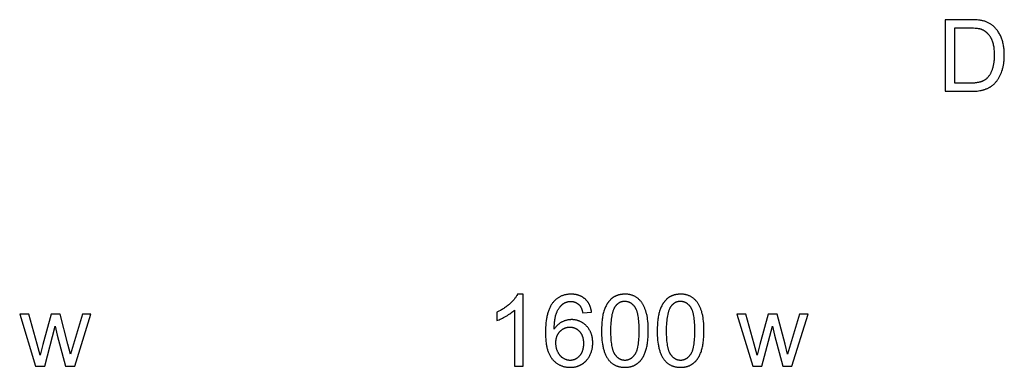
# Model space of a CAD drawing. Units: millimetres. Extents: x 125 to 88905, y 915 to 38459.
# Drawn here: x 61476 to 66968, y 12615 to 14555 of the extents above; entities that cross this region are included whole.
import ezdxf

# ---------------------------------------------------------------- set-up
doc = ezdxf.new("R2010")
doc.units = ezdxf.units.MM
doc.header["$MEASUREMENT"] = 0
doc.layers.add('- TITLES', color=7, linetype='Continuous', true_color=0x7fffbf)

msp = doc.modelspace()

# ---------------------------------------------------------------- linework, layer by layer
at = {"layer": '- TITLES'}
for points in [[(66775.3, 14555.2), (66637.6, 14555.2)], [(66637.6, 14555.2), (66637.6, 14155.4)], [(66781.9, 14155.4), (66790.8, 14155.5), (66799.5, 14155.9), (66807.9, 14156.4), (66816.1, 14157.1), (66824, 14158.1), (66831.6, 14159.3), (66839, 14160.6), (66842.6, 14161.4), (66846.1, 14162.2), (66849.6, 14163.1), (66853, 14164), (66856.3, 14165), (66859.6, 14166.1), (66862.8, 14167.1), (66865.9, 14168.3), (66869, 14169.4), (66872, 14170.7), (66875, 14171.9), (66877.8, 14173.3), (66880.7, 14174.6), (66883.4, 14176.1), (66886.1, 14177.6), (66888.7, 14179.1), (66891.3, 14180.7), (66893.8, 14182.3), (66896.3, 14184), (66898.7, 14185.7), (66901.1, 14187.6), (66903.5, 14189.5), (66905.9, 14191.5), (66908.2, 14193.6), (66910.5, 14195.7), (66912.8, 14198), (66915.1, 14200.3), (66917.3, 14202.6), (66919.5, 14205.1), (66921.7, 14207.6), (66923.9, 14210.3), (66926, 14212.9), (66928.1, 14215.7), (66930.2, 14218.5), (66932.3, 14221.5), (66934.3, 14224.5), (66936.2, 14227.6), (66938.2, 14230.8), (66940, 14234.1), (66941.8, 14237.5), (66943.6, 14241), (66945.3, 14244.6), (66947, 14248.3), (66948.7, 14252.1), (66950.3, 14256), (66951.8, 14259.9), (66954.7, 14268.2), (66957.5, 14276.8), (66958.8, 14281.2), (66960, 14285.7), (66961.1, 14290.3), (66962.1, 14295), (66963.1, 14299.8), (66964, 14304.6), (66964.8, 14309.5), (66965.5, 14314.5), (66966.1, 14319.6), (66966.6, 14324.8), (66967.5, 14335.4), (66968, 14346.3), (66968.1, 14357.5), (66968.1, 14364.1), (66967.9, 14370.6), (66967.6, 14377.1), (66967.1, 14383.5), (66966.6, 14389.7), (66965.9, 14395.9), (66965.1, 14402), (66964.2, 14407.9), (66963.2, 14413.8), (66962, 14419.6), (66960.7, 14425.3), (66959.3, 14431), (66957.8, 14436.5), (66956.1, 14441.9), (66954.3, 14447.3), (66952.4, 14452.5), (66950.4, 14457.6), (66948.3, 14462.7), (66946, 14467.6), (66943.6, 14472.4), (66941.1, 14477), (66938.4, 14481.6), (66935.7, 14486), (66932.8, 14490.4), (66929.8, 14494.6), (66926.6, 14498.7), (66923.3, 14502.6), (66919.9, 14506.5), (66916.4, 14510.3), (66912.8, 14513.9), (66909, 14517.4), (66905.1, 14520.8), (66902.1, 14523.3), (66898.9, 14525.8), (66895.7, 14528.1), (66892.4, 14530.4), (66889, 14532.5), (66885.5, 14534.5), (66882, 14536.5), (66878.3, 14538.3), (66874.6, 14540.1), (66870.9, 14541.7), (66867, 14543.2), (66863.1, 14544.7), (66859, 14546), (66854.9, 14547.3), (66850.8, 14548.4), (66846.5, 14549.4), (66843.4, 14550.1), (66840, 14550.8), (66836.5, 14551.4), (66832.9, 14551.9), (66825, 14552.9), (66816.4, 14553.7), (66807.2, 14554.3), (66797.3, 14554.8), (66775.3, 14555.2)], [(66774.5, 14508), (66690.5, 14508)], [(66690.5, 14508), (66690.5, 14202.6)], [(66775.9, 14202.6), (66785.5, 14202.7), (66794.6, 14203.1), (66803.1, 14203.6), (66807.2, 14204), (66811.2, 14204.4), (66815, 14204.9), (66818.7, 14205.5), (66822.2, 14206.1), (66825.6, 14206.7), (66828.9, 14207.5), (66832, 14208.2), (66835, 14209.1), (66837.9, 14210), (66840.7, 14210.9), (66843.4, 14211.9), (66846, 14212.9), (66848.6, 14214), (66851.1, 14215.1), (66853.5, 14216.3), (66855.9, 14217.6), (66858.1, 14218.8), (66860.3, 14220.1), (66862.5, 14221.5), (66864.5, 14222.9), (66866.5, 14224.4), (66868.4, 14225.9), (66870.3, 14227.4), (66872.1, 14229), (66872.9, 14229.9), (66873.8, 14230.7), (66874.9, 14231.9), (66876.1, 14233.1), (66878.3, 14235.6), (66880.5, 14238.2), (66882.7, 14240.9), (66884.7, 14243.7), (66886.7, 14246.6), (66888.6, 14249.6), (66890.5, 14252.7), (66892.3, 14255.9), (66894, 14259.3), (66895.7, 14262.7), (66897.3, 14266.2), (66898.9, 14269.8), (66900.3, 14273.5), (66901.7, 14277.3), (66903.1, 14281.3), (66904.4, 14285.3), (66905.5, 14289.4), (66906.7, 14293.6), (66907.7, 14298), (66908.6, 14302.4), (66909.5, 14307), (66910.3, 14311.6), (66911, 14316.4), (66911.6, 14321.3), (66912.1, 14326.2), (66912.6, 14331.3), (66912.9, 14336.5), (66913.4, 14347.2), (66913.6, 14358.3), (66913.5, 14366), (66913.3, 14373.5), (66912.9, 14380.8), (66912.3, 14387.8), (66911.6, 14394.7), (66910.7, 14401.2), (66909.6, 14407.6), (66908.4, 14413.7), (66907.1, 14419.7), (66906.3, 14422.5), (66905.5, 14425.3), (66904.7, 14428.1), (66903.9, 14430.8), (66902.9, 14433.4), (66902, 14436), (66901, 14438.6), (66900, 14441), (66898.9, 14443.4), (66897.8, 14445.8), (66896.7, 14448.1), (66895.5, 14450.4), (66894.3, 14452.5), (66893, 14454.7), (66890.4, 14458.8), (66887.7, 14462.7), (66885, 14466.5), (66883.6, 14468.3), (66882.2, 14470.1), (66880.7, 14471.9), (66879.3, 14473.6), (66877.8, 14475.2), (66876.3, 14476.8), (66874.8, 14478.4), (66873.3, 14479.9), (66871.8, 14481.4), (66870.2, 14482.8), (66868.6, 14484.2), (66867, 14485.5), (66865.4, 14486.8), (66863.8, 14488.1), (66862.2, 14489.3), (66860.5, 14490.5), (66858.8, 14491.6), (66857.1, 14492.7), (66855.4, 14493.7), (66853.7, 14494.7), (66851.9, 14495.7), (66850.2, 14496.6), (66848.4, 14497.5), (66846.6, 14498.3), (66844.8, 14499.1), (66843, 14499.8), (66841.6, 14500.3), (66840.2, 14500.8), (66838.7, 14501.3), (66837.2, 14501.7), (66835.7, 14502.2), (66834.1, 14502.6), (66830.7, 14503.4), (66827.1, 14504.1), (66823.4, 14504.8), (66819.4, 14505.4), (66815.2, 14505.9), (66810.8, 14506.4), (66806.3, 14506.8), (66796.5, 14507.5), (66785.9, 14507.9), (66774.5, 14508)], [(66690.5, 14202.6), (66775.9, 14202.6)], [(66637.6, 14155.4), (66781.9, 14155.4)], [(64253.6, 13023.1), (64251.9, 13019.8), (64250.1, 13016.6), (64248.1, 13013.3), (64246.1, 13010), (64243.8, 13006.7), (64241.4, 13003.4), (64238.9, 13000.1), (64236.3, 12996.8), (64233.5, 12993.4), (64230.5, 12990.1), (64227.5, 12986.7), (64224.2, 12983.3), (64220.9, 12979.9), (64217.4, 12976.5), (64210, 12969.6), (64206.1, 12966.2), (64202.1, 12962.9), (64198, 12959.6), (64193.9, 12956.4), (64189.7, 12953.2), (64185.4, 12950.1), (64181, 12947.1), (64176.6, 12944.1), (64172, 12941.2), (64167.4, 12938.4), (64162.7, 12935.6), (64157.9, 12932.9), (64148.1, 12927.7), (64138, 12922.7)], [(64285.2, 13023.1), (64253.6, 13023.1)], [(64285.2, 12621.7), (64285.2, 13023.1)], [(64665.6, 12923.6), (64665.2, 12926.4), (64664.7, 12929.3), (64664.2, 12932.1), (64663.7, 12934.9), (64663.1, 12937.6), (64662.5, 12940.3), (64661.8, 12943), (64661.1, 12945.6), (64660.3, 12948.2), (64659.5, 12950.7), (64658.6, 12953.2), (64657.7, 12955.7), (64656.7, 12958.1), (64655.7, 12960.5), (64654.7, 12962.8), (64653.6, 12965.1), (64652.4, 12967.4), (64651.2, 12969.6), (64650, 12971.8), (64648.7, 12974), (64647.3, 12976.1), (64645.9, 12978.1), (64644.5, 12980.2), (64643, 12982.1), (64641.5, 12984.1), (64639.9, 12986), (64638.3, 12987.9), (64636.6, 12989.7), (64634.9, 12991.5), (64633.1, 12993.2), (64631.3, 12995), (64629.5, 12996.6), (64627.6, 12998.3), (64625.6, 12999.8), (64623.7, 13001.4), (64621.7, 13002.8), (64619.6, 13004.2), (64617.6, 13005.6), (64615.5, 13006.9), (64613.3, 13008.2), (64611.2, 13009.4), (64609, 13010.6), (64606.7, 13011.7), (64604.5, 13012.7), (64602.2, 13013.7), (64599.8, 13014.7), (64597.5, 13015.6), (64595.1, 13016.5), (64592.6, 13017.3), (64590.2, 13018), (64587.7, 13018.7), (64585.1, 13019.4), (64582.6, 13019.9), (64580, 13020.5), (64577.3, 13021), (64574.7, 13021.4), (64572, 13021.8), (64569.2, 13022.1), (64566.5, 13022.4), (64563.7, 13022.7), (64560.9, 13022.8), (64558, 13023), (64555.1, 13023), (64552.2, 13023.1), (64548.2, 13023), (64544.4, 13022.9), (64540.5, 13022.7), (64536.7, 13022.4), (64533, 13022), (64529.3, 13021.5), (64525.7, 13020.9), (64522.1, 13020.2), (64518.6, 13019.5), (64515.2, 13018.6), (64511.7, 13017.7), (64508.4, 13016.6), (64505, 13015.5), (64501.8, 13014.3), (64498.5, 13013), (64495.4, 13011.6), (64492.3, 13010.1), (64489.2, 13008.6), (64486.2, 13006.9), (64483.2, 13005.2), (64480.3, 13003.3), (64477.4, 13001.4), (64474.6, 12999.4), (64471.8, 12997.3), (64469.1, 12995.1), (64466.5, 12992.8), (64463.8, 12990.5), (64461.3, 12988), (64458.8, 12985.5), (64456.3, 12982.8), (64453.9, 12980.1), (64451.5, 12977.3), (64448.9, 12973.9), (64446.4, 12970.4), (64443.9, 12966.8), (64441.5, 12963.1), (64439.2, 12959.3), (64437, 12955.3), (64434.9, 12951.2), (64432.8, 12947), (64430.8, 12942.7), (64429, 12938.2), (64427.2, 12933.6), (64425.5, 12928.9), (64423.8, 12924.1), (64422.3, 12919.1), (64420.8, 12914), (64419.4, 12908.8), (64418.1, 12903.5), (64416.9, 12898), (64415.8, 12892.5), (64414.8, 12886.8), (64412.9, 12875), (64411.4, 12862.7), (64410.2, 12850), (64409.4, 12836.7), (64408.9, 12823), (64408.7, 12808.8), (64408.9, 12796), (64409.3, 12783.8), (64410.1, 12772), (64411.2, 12760.6), (64412.5, 12749.7), (64413.3, 12744.4), (64414.2, 12739.3), (64415.1, 12734.2), (64416.1, 12729.3), (64417.2, 12724.5), (64418.4, 12719.8), (64419.7, 12715.2), (64421, 12710.7), (64422.4, 12706.3), (64423.9, 12702.1), (64425.4, 12698), (64427, 12693.9), (64428.7, 12690), (64430.5, 12686.2), (64432.4, 12682.6), (64434.3, 12679), (64436.3, 12675.5), (64438.4, 12672.2), (64440.5, 12669), (64442.8, 12665.9), (64445.1, 12662.9), (64446.3, 12661.4), (64447.5, 12660), (64449.9, 12657.2), (64452.4, 12654.6), (64454.9, 12652), (64457.5, 12649.4), (64460.1, 12647), (64462.8, 12644.7), (64465.5, 12642.4), (64468.2, 12640.3), (64471, 12638.2), (64473.9, 12636.2), (64476.7, 12634.3), (64479.7, 12632.5), (64482.6, 12630.8), (64485.7, 12629.2), (64488.7, 12627.6), (64491.8, 12626.2), (64495, 12624.8), (64498.2, 12623.5), (64501.4, 12622.3), (64504.7, 12621.2), (64508, 12620.2), (64511.4, 12619.3), (64514.8, 12618.5), (64518.3, 12617.7), (64521.8, 12617.1), (64525.3, 12616.5), (64528.9, 12616), (64532.5, 12615.6), (64536.2, 12615.3), (64539.9, 12615.1), (64543.7, 12614.9), (64547.5, 12614.9), (64552, 12615), (64556.4, 12615.2), (64560.8, 12615.5), (64565, 12616), (64569.3, 12616.6), (64573.4, 12617.3), (64577.6, 12618.2), (64581.6, 12619.2), (64583.6, 12619.7), (64585.6, 12620.3), (64587.6, 12620.9), (64589.5, 12621.6), (64591.5, 12622.3), (64593.4, 12623), (64595.3, 12623.8), (64597.2, 12624.6), (64599.1, 12625.4), (64601, 12626.2), (64602.8, 12627.1), (64604.7, 12628), (64606.5, 12629), (64608.3, 12630), (64610.1, 12631), (64611.9, 12632.1), (64613.6, 12633.2), (64615.4, 12634.3), (64617.1, 12635.4), (64618.8, 12636.6), (64620.4, 12637.8), (64622.1, 12639), (64623.7, 12640.3), (64625.3, 12641.6), (64626.9, 12642.9), (64628.4, 12644.3), (64629.9, 12645.7), (64631.4, 12647.1), (64632.9, 12648.5), (64634.4, 12650), (64635.8, 12651.5), (64637.2, 12653), (64638.6, 12654.6), (64639.9, 12656.2), (64641.3, 12657.8), (64642.6, 12659.5), (64645.1, 12662.8), (64647.6, 12666.4), (64649.9, 12670), (64652.2, 12673.7), (64654.4, 12677.6), (64656.5, 12681.6), (64658.4, 12685.6), (64660.3, 12689.7), (64662, 12693.9), (64663.5, 12698), (64665, 12702.3), (64666.3, 12706.5), (64667.5, 12710.9), (64668.6, 12715.2), (64669.6, 12719.6), (64670.4, 12724), (64671.1, 12728.5), (64671.7, 12733), (64672.1, 12737.6), (64672.4, 12742.2), (64672.6, 12746.8), (64672.7, 12751.5), (64672.6, 12755.1), (64672.5, 12758.6), (64672.4, 12762), (64672.1, 12765.5), (64671.8, 12768.9), (64671.5, 12772.2), (64671, 12775.5), (64670.5, 12778.8), (64669.9, 12782), (64669.3, 12785.2), (64668.6, 12788.4), (64667.8, 12791.5), (64667, 12794.5), (64666.1, 12797.6), (64665.1, 12800.5), (64664.1, 12803.5), (64662.9, 12806.4), (64661.8, 12809.2), (64660.5, 12812), (64659.2, 12814.8), (64657.8, 12817.6), (64656.4, 12820.2), (64654.9, 12822.9), (64653.3, 12825.5), (64651.6, 12828.1), (64649.9, 12830.6), (64648.1, 12833.1), (64646.3, 12835.5), (64644.3, 12837.9), (64642.4, 12840.3), (64640.3, 12842.6), (64638.2, 12844.9), (64636, 12847.1), (64633.8, 12849.3), (64631.6, 12851.3), (64629.3, 12853.4), (64627, 12855.3), (64624.7, 12857.2), (64622.4, 12859), (64620, 12860.7), (64617.6, 12862.4), (64615.2, 12863.9), (64612.7, 12865.5), (64610.3, 12866.9), (64607.8, 12868.3), (64605.2, 12869.6), (64602.6, 12870.8), (64600, 12872), (64597.4, 12873.1), (64594.8, 12874.1), (64592.1, 12875.1), (64589.4, 12875.9), (64586.6, 12876.7), (64583.9, 12877.5), (64581.1, 12878.2), (64578.2, 12878.8), (64575.4, 12879.3), (64572.5, 12879.7), (64569.6, 12880.1), (64566.7, 12880.5), (64563.7, 12880.7), (64560.7, 12880.9), (64557.7, 12881), (64554.6, 12881), (64551.1, 12881), (64547.6, 12880.8), (64544.2, 12880.6), (64540.7, 12880.2), (64537.3, 12879.7), (64533.9, 12879.2), (64530.5, 12878.5), (64527.1, 12877.7), (64523.8, 12876.9), (64520.5, 12875.9), (64517.2, 12874.8), (64513.9, 12873.7), (64510.6, 12872.4), (64507.3, 12871), (64504.1, 12869.5), (64500.9, 12867.9), (64497.7, 12866.2), (64494.6, 12864.4), (64491.6, 12862.5), (64488.6, 12860.5), (64485.6, 12858.4), (64482.8, 12856.2), (64480, 12853.8), (64477.2, 12851.4), (64474.6, 12848.8), (64471.9, 12846.1), (64469.4, 12843.4), (64466.9, 12840.5), (64464.5, 12837.5), (64462.1, 12834.4), (64459.8, 12831.2), (64457.5, 12827.8)], [(64457.5, 12827.8), (64457.9, 12842.4), (64458.6, 12856.1), (64459.1, 12862.6), (64459.8, 12869), (64460.5, 12875.1), (64461.3, 12880.9), (64462.2, 12886.6), (64463.2, 12892.1), (64464.3, 12897.3), (64465.6, 12902.3), (64466.9, 12907.1), (64468.3, 12911.7), (64469.1, 12914), (64469.8, 12916.1), (64470.6, 12918.2), (64471.4, 12920.3), (64473.2, 12924.3), (64474.9, 12928.1), (64476.8, 12931.9), (64478.7, 12935.5), (64480.8, 12939), (64482.8, 12942.4), (64485, 12945.7), (64487.3, 12948.8), (64488.4, 12950.4), (64489.6, 12951.9), (64490.8, 12953.3), (64492, 12954.8), (64493.2, 12956.2), (64494.5, 12957.5), (64495.7, 12958.9), (64497, 12960.2), (64498.3, 12961.5), (64499.6, 12962.7), (64501, 12964), (64502.3, 12965.2), (64503.7, 12966.3), (64505.1, 12967.5), (64506.5, 12968.6), (64509.1, 12970.4), (64510.2, 12971.2), (64511.4, 12972), (64512.5, 12972.7), (64513.7, 12973.4), (64514.8, 12974.1), (64516, 12974.7), (64517.2, 12975.4), (64518.4, 12976), (64519.6, 12976.5), (64520.8, 12977.1), (64522.1, 12977.6), (64523.3, 12978.1), (64524.6, 12978.6), (64525.9, 12979), (64527.1, 12979.4), (64528.4, 12979.8), (64529.7, 12980.2), (64531.1, 12980.6), (64532.4, 12980.9), (64533.7, 12981.2), (64535.1, 12981.4), (64536.4, 12981.7), (64537.8, 12981.9), (64539.2, 12982.1), (64540.6, 12982.3), (64542, 12982.4), (64543.4, 12982.5), (64544.8, 12982.6), (64546.2, 12982.7), (64547.7, 12982.7), (64549.2, 12982.7), (64551, 12982.7), (64552.8, 12982.6), (64554.5, 12982.5), (64556.3, 12982.4), (64558, 12982.2), (64559.8, 12982), (64561.5, 12981.7), (64563.2, 12981.4), (64564.8, 12981.1), (64566.5, 12980.7), (64568.1, 12980.2), (64569.7, 12979.8), (64571.3, 12979.3), (64572.9, 12978.7), (64574.5, 12978.1), (64576, 12977.5), (64577.5, 12976.8), (64579, 12976.1), (64580.5, 12975.3), (64582, 12974.5), (64583.5, 12973.7), (64584.9, 12972.8), (64586.3, 12971.9), (64587.7, 12970.9), (64589.1, 12969.9), (64590.4, 12968.9), (64591.8, 12967.8), (64593.1, 12966.6), (64594.4, 12965.5), (64595.7, 12964.3), (64597, 12963), (64598.2, 12961.7), (64599, 12960.9), (64599.7, 12960), (64600.4, 12959.1), (64601.2, 12958.2), (64601.9, 12957.2), (64602.5, 12956.3), (64603.2, 12955.2), (64603.9, 12954.2), (64604.6, 12953.1), (64605.2, 12952), (64605.8, 12950.9), (64606.5, 12949.7), (64607.7, 12947.2), (64608.9, 12944.7), (64610, 12942), (64611.1, 12939.2), (64612.2, 12936.3), (64613.2, 12933.2), (64614.1, 12930), (64615.1, 12926.7), (64615.9, 12923.3), (64616.8, 12919.7)], [(61526.9, 12911.3), (61476.2, 12911.3)], [(61476.2, 12911.3), (61564.8, 12621.7)], [(61573, 12744.1), (61526.9, 12911.3)], [(61651.3, 12911.3), (61605.2, 12741.7)], [(61701.7, 12911.3), (61651.3, 12911.3)], [(61745.1, 12743.3), (61701.7, 12911.3)], [(61825.8, 12911.3), (61776.2, 12743.9)], [(61783, 12621.7), (61873.5, 12911.3)], [(61873.5, 12911.3), (61825.8, 12911.3)], [(64138, 12875.3), (64143.8, 12877.5), (64149.8, 12880), (64156, 12882.8), (64162.3, 12885.9), (64168.9, 12889.2), (64175.6, 12892.7), (64189.6, 12900.6), (64196.7, 12904.9), (64203.3, 12909.1), (64209.7, 12913.3), (64215.7, 12917.6), (64221.3, 12921.8), (64226.6, 12926), (64231.5, 12930.2), (64233.9, 12932.3), (64236.1, 12934.5)], [(64138, 12922.7), (64138, 12875.3)], [(64236.1, 12934.5), (64236.1, 12621.7)], [(64616.8, 12919.7), (64665.6, 12923.6)], [(65526.9, 12911.3), (65476.2, 12911.3)], [(65476.2, 12911.3), (65564.8, 12621.7)], [(65573, 12744.1), (65526.9, 12911.3)], [(65651.3, 12911.3), (65605.2, 12741.7)], [(65701.7, 12911.3), (65651.3, 12911.3)], [(65745.1, 12743.3), (65701.7, 12911.3)], [(65825.8, 12911.3), (65776.2, 12743.9)], [(65783, 12621.7), (65873.5, 12911.3)], [(65873.5, 12911.3), (65825.8, 12911.3)], [(61616.1, 12621.7), (61674.7, 12844.5)], [(61674.7, 12844.5), (61685.9, 12795.1)], [(65616.1, 12621.7), (65674.7, 12844.5)], [(65674.7, 12844.5), (65685.9, 12795.1)], [(61590.2, 12682), (61573, 12744.1)], [(61605.2, 12741.7), (61590.2, 12682)], [(61685.9, 12795.1), (61732, 12621.7)], [(61759.5, 12688), (61745.1, 12743.3)], [(61776.2, 12743.9), (61759.5, 12688)], [(65590.2, 12682), (65573, 12744.1)], [(65605.2, 12741.7), (65590.2, 12682)], [(65685.9, 12795.1), (65732, 12621.7)], [(65759.5, 12688), (65745.1, 12743.3)], [(65776.2, 12743.9), (65759.5, 12688)], [(61564.8, 12621.7), (61616.1, 12621.7)], [(61732, 12621.7), (61783, 12621.7)], [(64236.1, 12621.7), (64285.2, 12621.7)], [(65564.8, 12621.7), (65616.1, 12621.7)], [(65732, 12621.7), (65783, 12621.7)]]:
    msp.add_lwpolyline(points, dxfattribs=at)
for points in [[(64721.5, 12818.8), (64721.6, 12805), (64722.1, 12791.7), (64722.9, 12778.8), (64724, 12766.5), (64725.3, 12754.6), (64727, 12743.2), (64728, 12737.7), (64729, 12732.3), (64730.2, 12727.1), (64731.4, 12721.9), (64732.6, 12716.9), (64734, 12712), (64735.4, 12707.2), (64736.9, 12702.6), (64738.5, 12698.1), (64740.2, 12693.6), (64741.9, 12689.4), (64743.7, 12685.2), (64745.6, 12681.2), (64747.6, 12677.3), (64749.6, 12673.5), (64751.8, 12669.8), (64754, 12666.2), (64756.2, 12662.8), (64758.6, 12659.5), (64761, 12656.3), (64763.1, 12653.8), (64765.2, 12651.3), (64767.4, 12648.9), (64769.7, 12646.6), (64771.9, 12644.4), (64774.3, 12642.3), (64776.6, 12640.2), (64779.1, 12638.2), (64781.5, 12636.3), (64784.1, 12634.5), (64786.6, 12632.7), (64789.3, 12631.1), (64791.9, 12629.5), (64794.6, 12628), (64797.4, 12626.6), (64800.2, 12625.3), (64803.1, 12624), (64806, 12622.8), (64808.9, 12621.7), (64812, 12620.7), (64815, 12619.8), (64818.1, 12618.9), (64821.3, 12618.2), (64824.5, 12617.5), (64827.7, 12616.9), (64831, 12616.4), (64834.4, 12615.9), (64837.8, 12615.5), (64841.2, 12615.3), (64844.7, 12615.1), (64848.2, 12614.9), (64851.8, 12614.9), (64857.2, 12615), (64859.9, 12615.1), (64862.6, 12615.3), (64865.2, 12615.5), (64867.7, 12615.7), (64870.3, 12616), (64872.8, 12616.4), (64875.3, 12616.8), (64877.8, 12617.2), (64880.2, 12617.7), (64882.6, 12618.2), (64885, 12618.8), (64887.3, 12619.4), (64889.6, 12620.1), (64891.9, 12620.8), (64894.2, 12621.6), (64896.4, 12622.4), (64898.6, 12623.2), (64900.8, 12624.1), (64902.9, 12625.1), (64905, 12626), (64907.1, 12627.1), (64909.2, 12628.2), (64911.2, 12629.3), (64913.2, 12630.5), (64915.1, 12631.7), (64917.1, 12633), (64919, 12634.3), (64920.8, 12635.6), (64922.7, 12637), (64924.5, 12638.5), (64926.3, 12640), (64928, 12641.5), (64929.7, 12643.1), (64931.4, 12644.7), (64933.1, 12646.3), (64934.8, 12648), (64936.4, 12649.7), (64938, 12651.5), (64939.5, 12653.3), (64941.1, 12655.1), (64942.6, 12657), (64944, 12658.9), (64945.5, 12660.9), (64946.9, 12662.9), (64948.3, 12664.9), (64949.7, 12667), (64951, 12669.1), (64952.3, 12671.2), (64954.8, 12675.6), (64957.3, 12680.2), (64959.6, 12684.9), (64961.8, 12689.8), (64963.9, 12694.8), (64965.8, 12700), (64967.7, 12705.3), (64969.4, 12710.8), (64971.1, 12716.5), (64972.6, 12722.4), (64974, 12728.6), (64975.3, 12734.9), (64976.5, 12741.5), (64977.6, 12748.3), (64978.5, 12755.3), (64979.4, 12762.5), (64980.1, 12769.9), (64981.2, 12785.4), (64981.9, 12801.7), (64982.2, 12818.8), (64982, 12833.3), (64981.6, 12847), (64980.9, 12860), (64979.9, 12872.2), (64978.6, 12883.6), (64977.9, 12889), (64977.1, 12894.3), (64976.2, 12899.3), (64975.3, 12904.2), (64974.2, 12908.9), (64973.2, 12913.3), (64970.8, 12921.9), (64969.5, 12926.1), (64968.2, 12930.2), (64966.9, 12934.2), (64965.4, 12938.1), (64964, 12941.9), (64962.4, 12945.7), (64960.9, 12949.4), (64959.2, 12953), (64957.6, 12956.5), (64955.8, 12959.9), (64954, 12963.2), (64952.2, 12966.5), (64950.3, 12969.7), (64948.3, 12972.8), (64946.3, 12975.8), (64944.3, 12978.7), (64942.1, 12981.5), (64939.9, 12984.3), (64937.6, 12986.9), (64935.3, 12989.5), (64932.9, 12991.9), (64930.4, 12994.3), (64927.9, 12996.6), (64925.3, 12998.8), (64922.6, 13000.9), (64919.9, 13002.9), (64917.1, 13004.9), (64914.2, 13006.7), (64911.3, 13008.5), (64908.3, 13010.1), (64905.2, 13011.7), (64902.1, 13013.2), (64898.9, 13014.5), (64895.6, 13015.8), (64892.3, 13017), (64888.9, 13018), (64885.5, 13019), (64882, 13019.8), (64878.5, 13020.6), (64874.8, 13021.3), (64871.2, 13021.8), (64867.4, 13022.3), (64863.6, 13022.6), (64859.7, 13022.9), (64855.8, 13023), (64851.8, 13023.1), (64846.4, 13023), (64843.8, 13022.9), (64841.1, 13022.7), (64838.5, 13022.5), (64836, 13022.2), (64833.4, 13022), (64830.9, 13021.6), (64828.5, 13021.2), (64826, 13020.8), (64823.6, 13020.3), (64821.2, 13019.8), (64818.8, 13019.2), (64816.5, 13018.6), (64814.2, 13017.9), (64811.9, 13017.2), (64809.7, 13016.5), (64807.4, 13015.7), (64805.2, 13014.8), (64803.1, 13013.9), (64801, 13013), (64798.9, 13012), (64796.8, 13011), (64794.7, 13009.9), (64792.7, 13008.8), (64790.7, 13007.6), (64788.8, 13006.4), (64786.8, 13005.1), (64784.9, 13003.8), (64783.1, 13002.5), (64781.2, 13001.1), (64779.4, 12999.6), (64777.6, 12998.1), (64775.9, 12996.6), (64774.2, 12995.1), (64772.5, 12993.5), (64770.8, 12991.8), (64769.1, 12990.1), (64767.5, 12988.4), (64765.9, 12986.7), (64764.4, 12984.9), (64762.8, 12983), (64761.3, 12981.2), (64759.8, 12979.3), (64758.4, 12977.3), (64757, 12975.3), (64755.6, 12973.3), (64754.2, 12971.2), (64752.9, 12969.1), (64751.5, 12967), (64749, 12962.6), (64746.6, 12958), (64744.2, 12953.3), (64742, 12948.5), (64739.9, 12943.5), (64737.9, 12938.3), (64736.1, 12933), (64734.3, 12927.4), (64732.7, 12921.7), (64731.1, 12915.8), (64729.7, 12909.6), (64728.4, 12903.2), (64727.2, 12896.7), (64726.1, 12889.8), (64725.1, 12882.8), (64724.3, 12875.6), (64723.5, 12868.1), (64722.4, 12852.6), (64721.7, 12836.1)], [(65032, 12818.8), (65032.2, 12805), (65032.7, 12791.7), (65033.4, 12778.8), (65034.5, 12766.5), (65035.9, 12754.6), (65037.6, 12743.2), (65038.6, 12737.7), (65039.6, 12732.3), (65040.7, 12727.1), (65041.9, 12721.9), (65043.2, 12716.9), (65044.6, 12712), (65046, 12707.2), (65047.5, 12702.6), (65049.1, 12698.1), (65050.7, 12693.6), (65052.5, 12689.4), (65054.3, 12685.2), (65056.2, 12681.2), (65058.1, 12677.3), (65060.2, 12673.5), (65062.3, 12669.8), (65064.5, 12666.2), (65066.8, 12662.8), (65069.2, 12659.5), (65071.6, 12656.3), (65073.7, 12653.8), (65075.8, 12651.3), (65078, 12648.9), (65080.2, 12646.6), (65082.5, 12644.4), (65084.8, 12642.3), (65087.2, 12640.2), (65089.6, 12638.2), (65092.1, 12636.3), (65094.6, 12634.5), (65097.2, 12632.7), (65099.8, 12631.1), (65102.5, 12629.5), (65105.2, 12628), (65108, 12626.6), (65110.8, 12625.3), (65113.6, 12624), (65116.6, 12622.8), (65119.5, 12621.7), (65122.5, 12620.7), (65125.6, 12619.8), (65128.7, 12618.9), (65131.8, 12618.2), (65135, 12617.5), (65138.3, 12616.9), (65141.6, 12616.4), (65144.9, 12615.9), (65148.3, 12615.5), (65151.8, 12615.3), (65155.3, 12615.1), (65158.8, 12614.9), (65162.4, 12614.9), (65167.8, 12615), (65170.5, 12615.1), (65173.1, 12615.3), (65175.7, 12615.5), (65178.3, 12615.7), (65180.9, 12616), (65183.4, 12616.4), (65185.9, 12616.8), (65188.3, 12617.2), (65190.8, 12617.7), (65193.2, 12618.2), (65195.6, 12618.8), (65197.9, 12619.4), (65200.2, 12620.1), (65202.5, 12620.8), (65204.8, 12621.6), (65207, 12622.4), (65209.2, 12623.2), (65211.3, 12624.1), (65213.5, 12625.1), (65215.6, 12626), (65217.7, 12627.1), (65219.7, 12628.2), (65221.7, 12629.3), (65223.7, 12630.5), (65225.7, 12631.7), (65227.6, 12633), (65229.5, 12634.3), (65231.4, 12635.6), (65233.2, 12637), (65235, 12638.5), (65236.8, 12640), (65238.6, 12641.5), (65240.3, 12643.1), (65242, 12644.7), (65243.7, 12646.3), (65245.3, 12648), (65246.9, 12649.7), (65248.5, 12651.5), (65250.1, 12653.3), (65251.6, 12655.1), (65253.1, 12657), (65254.6, 12658.9), (65256.1, 12660.9), (65257.5, 12662.9), (65258.9, 12664.9), (65260.2, 12667), (65261.6, 12669.1), (65262.9, 12671.2), (65265.4, 12675.6), (65267.8, 12680.2), (65270.1, 12684.9), (65272.3, 12689.8), (65274.4, 12694.8), (65276.4, 12700), (65278.3, 12705.3), (65280, 12710.8), (65281.7, 12716.5), (65283.2, 12722.4), (65284.6, 12728.6), (65285.9, 12734.9), (65287.1, 12741.5), (65288.1, 12748.3), (65289.1, 12755.3), (65289.9, 12762.5), (65290.7, 12769.9), (65291.8, 12785.4), (65292.5, 12801.7), (65292.7, 12818.8), (65292.6, 12833.3), (65292.2, 12847), (65291.5, 12860), (65290.5, 12872.2), (65289.2, 12883.6), (65288.5, 12889), (65287.7, 12894.3), (65286.8, 12899.3), (65285.8, 12904.2), (65284.8, 12908.9), (65283.7, 12913.3), (65281.4, 12921.9), (65280.1, 12926.1), (65278.8, 12930.2), (65277.4, 12934.2), (65276, 12938.1), (65274.5, 12941.9), (65273, 12945.7), (65271.4, 12949.4), (65269.8, 12953), (65268.1, 12956.5), (65266.4, 12959.9), (65264.6, 12963.2), (65262.8, 12966.5), (65260.9, 12969.7), (65258.9, 12972.8), (65256.9, 12975.8), (65254.8, 12978.7), (65252.7, 12981.5), (65250.5, 12984.3), (65248.2, 12986.9), (65245.9, 12989.5), (65243.4, 12991.9), (65241, 12994.3), (65238.4, 12996.6), (65235.8, 12998.8), (65233.2, 13000.9), (65230.4, 13002.9), (65227.6, 13004.9), (65224.8, 13006.7), (65221.8, 13008.5), (65218.8, 13010.1), (65215.8, 13011.7), (65212.6, 13013.2), (65209.4, 13014.5), (65206.2, 13015.8), (65202.9, 13017), (65199.5, 13018), (65196.1, 13019), (65192.6, 13019.8), (65189, 13020.6), (65185.4, 13021.3), (65181.7, 13021.8), (65178, 13022.3), (65174.2, 13022.6), (65170.3, 13022.9), (65166.4, 13023), (65162.4, 13023.1), (65157, 13023), (65154.3, 13022.9), (65151.7, 13022.7), (65149.1, 13022.5), (65146.5, 13022.2), (65144, 13022), (65141.5, 13021.6), (65139, 13021.2), (65136.6, 13020.8), (65134.1, 13020.3), (65131.8, 13019.8), (65129.4, 13019.2), (65127.1, 13018.6), (65124.7, 13017.9), (65122.5, 13017.2), (65120.2, 13016.5), (65118, 13015.7), (65115.8, 13014.8), (65113.7, 13013.9), (65111.5, 13013), (65109.4, 13012), (65107.3, 13011), (65105.3, 13009.9), (65103.3, 13008.8), (65101.3, 13007.6), (65099.3, 13006.4), (65097.4, 13005.1), (65095.5, 13003.8), (65093.6, 13002.5), (65091.8, 13001.1), (65090, 12999.6), (65088.2, 12998.1), (65086.4, 12996.6), (65084.7, 12995.1), (65083, 12993.5), (65081.3, 12991.8), (65079.7, 12990.1), (65078.1, 12988.4), (65076.5, 12986.7), (65074.9, 12984.9), (65073.4, 12983), (65071.9, 12981.2), (65070.4, 12979.3), (65069, 12977.3), (65067.5, 12975.3), (65066.1, 12973.3), (65064.8, 12971.2), (65063.4, 12969.1), (65062.1, 12967), (65059.6, 12962.6), (65057.1, 12958), (65054.8, 12953.3), (65052.6, 12948.5), (65050.5, 12943.5), (65048.5, 12938.3), (65046.6, 12933), (65044.9, 12927.4), (65043.2, 12921.7), (65041.7, 12915.8), (65040.3, 12909.6), (65038.9, 12903.2), (65037.7, 12896.7), (65036.7, 12889.8), (65035.7, 12882.8), (65034.8, 12875.6), (65034.1, 12868.1), (65033, 12852.6), (65032.3, 12836.1)], [(64771.9, 12818.8), (64772.3, 12795.3), (64772.7, 12784.3), (64773.4, 12773.7), (64774.2, 12763.8), (64775.2, 12754.3), (64776.3, 12745.3), (64777.7, 12736.9), (64779.2, 12728.9), (64780, 12725.2), (64780.9, 12721.5), (64781.8, 12718), (64782.8, 12714.6), (64783.8, 12711.4), (64784.9, 12708.2), (64786, 12705.2), (64787.1, 12702.4), (64788.3, 12699.6), (64789.6, 12697), (64790.2, 12695.7), (64790.8, 12694.5), (64791.5, 12693.3), (64792.2, 12692.2), (64792.9, 12691), (64793.5, 12689.9), (64794.3, 12688.9), (64795, 12687.8), (64796.4, 12685.8), (64797.9, 12683.9), (64799.4, 12682), (64800.9, 12680.2), (64802.4, 12678.4), (64804, 12676.8), (64805.6, 12675.1), (64807.2, 12673.6), (64808.8, 12672.1), (64810.4, 12670.6), (64812.1, 12669.3), (64813.8, 12668), (64815.5, 12666.7), (64817.2, 12665.6), (64818.9, 12664.4), (64820.7, 12663.4), (64822.5, 12662.4), (64824.3, 12661.5), (64826.1, 12660.6), (64828, 12659.8), (64829.8, 12659.1), (64831.7, 12658.4), (64833.6, 12657.8), (64835.6, 12657.3), (64837.5, 12656.8), (64839.5, 12656.4), (64841.5, 12656), (64843.5, 12655.8), (64845.6, 12655.5), (64847.6, 12655.4), (64849.7, 12655.3), (64851.8, 12655.2), (64853.9, 12655.3), (64856, 12655.4), (64858.1, 12655.5), (64860.1, 12655.8), (64862.1, 12656), (64864.1, 12656.4), (64866.1, 12656.8), (64868, 12657.3), (64870, 12657.8), (64871.9, 12658.4), (64873.8, 12659.1), (64875.7, 12659.8), (64877.5, 12660.6), (64879.3, 12661.5), (64881.1, 12662.4), (64882.9, 12663.4), (64884.7, 12664.5), (64886.4, 12665.6), (64888.2, 12666.8), (64889.9, 12668), (64891.6, 12669.3), (64893.2, 12670.7), (64894.9, 12672.2), (64896.5, 12673.7), (64898.1, 12675.2), (64899.6, 12676.8), (64901.2, 12678.5), (64902.7, 12680.3), (64904.3, 12682.1), (64905.7, 12684), (64907.2, 12686), (64908.7, 12688), (64909.4, 12689), (64910.1, 12690.1), (64910.8, 12691.2), (64911.5, 12692.3), (64912.1, 12693.5), (64912.8, 12694.7), (64913.4, 12695.9), (64914.1, 12697.2), (64915.3, 12699.8), (64916.5, 12702.5), (64917.6, 12705.4), (64918.7, 12708.4), (64919.8, 12711.5), (64920.8, 12714.8), (64921.8, 12718.2), (64922.7, 12721.7), (64923.6, 12725.4), (64924.4, 12729.1), (64925.9, 12737), (64927.3, 12745.5), (64928.5, 12754.4), (64929.5, 12763.9), (64930.3, 12773.9), (64930.9, 12784.3), (64931.3, 12795.3), (64931.7, 12818.8), (64931.3, 12842.5), (64930.9, 12853.5), (64930.3, 12864.1), (64929.5, 12874.1), (64928.5, 12883.6), (64927.3, 12892.5), (64925.9, 12901), (64924.4, 12908.9), (64923.6, 12912.7), (64922.7, 12916.3), (64921.8, 12919.9), (64920.8, 12923.2), (64919.8, 12926.5), (64918.7, 12929.6), (64917.6, 12932.6), (64916.5, 12935.5), (64915.3, 12938.2), (64914.1, 12940.9), (64913.4, 12942.1), (64912.8, 12943.3), (64912.1, 12944.5), (64911.5, 12945.7), (64910.8, 12946.8), (64910.1, 12947.9), (64909.4, 12949), (64908.7, 12950), (64907.2, 12952), (64905.7, 12953.9), (64904.2, 12955.8), (64902.7, 12957.6), (64901.2, 12959.3), (64899.6, 12961), (64898, 12962.6), (64896.4, 12964.2), (64894.8, 12965.7), (64893.2, 12967.1), (64891.5, 12968.5), (64889.8, 12969.8), (64888.1, 12971), (64886.3, 12972.2), (64884.6, 12973.3), (64882.8, 12974.3), (64881, 12975.3), (64879.2, 12976.2), (64877.3, 12977.1), (64875.4, 12977.9), (64873.6, 12978.6), (64871.6, 12979.3), (64869.7, 12979.9), (64867.7, 12980.4), (64865.8, 12980.9), (64863.8, 12981.3), (64861.7, 12981.7), (64859.7, 12981.9), (64857.6, 12982.2), (64855.5, 12982.3), (64853.4, 12982.4), (64851.3, 12982.4), (64849.2, 12982.4), (64847.1, 12982.3), (64845.1, 12982.2), (64843, 12982), (64841, 12981.7), (64839.1, 12981.4), (64837.1, 12981.1), (64835.2, 12980.7), (64833.3, 12980.2), (64831.5, 12979.7), (64829.6, 12979.1), (64827.8, 12978.4), (64826, 12977.7), (64824.3, 12977), (64822.6, 12976.2), (64820.9, 12975.3), (64819.2, 12974.4), (64817.5, 12973.4), (64815.9, 12972.4), (64814.3, 12971.3), (64812.8, 12970.1), (64811.2, 12968.9), (64809.7, 12967.7), (64808.2, 12966.3), (64806.8, 12965), (64805.3, 12963.5), (64803.9, 12962.1), (64802.5, 12960.5), (64801.2, 12958.9), (64799.9, 12957.3), (64798.6, 12955.6), (64797.3, 12953.8), (64796.5, 12952.7), (64795.7, 12951.5), (64795, 12950.3), (64794.2, 12949), (64792.8, 12946.4), (64791.3, 12943.7), (64790, 12940.9), (64788.7, 12937.9), (64787.4, 12934.9), (64786.2, 12931.7), (64785, 12928.4), (64783.9, 12924.9), (64782.8, 12921.4), (64781.8, 12917.7), (64780.9, 12913.9), (64779.9, 12910), (64778.3, 12901.8), (64776.8, 12893.1), (64775.5, 12884), (64774.4, 12874.3), (64773.5, 12864.2), (64772.8, 12853.6), (64772.3, 12842.5), (64772, 12830.9)], [(65082.5, 12818.8), (65082.9, 12795.3), (65083.3, 12784.3), (65083.9, 12773.7), (65084.7, 12763.8), (65085.7, 12754.3), (65086.9, 12745.3), (65088.3, 12736.9), (65089.8, 12728.9), (65090.6, 12725.2), (65091.5, 12721.5), (65092.4, 12718), (65093.4, 12714.6), (65094.4, 12711.4), (65095.5, 12708.2), (65096.6, 12705.2), (65097.7, 12702.4), (65098.9, 12699.6), (65100.1, 12697), (65100.8, 12695.7), (65101.4, 12694.5), (65102.1, 12693.3), (65102.7, 12692.2), (65103.4, 12691), (65104.1, 12689.9), (65104.8, 12688.9), (65105.5, 12687.8), (65107, 12685.8), (65108.5, 12683.9), (65109.9, 12682), (65111.5, 12680.2), (65113, 12678.4), (65114.5, 12676.8), (65116.1, 12675.1), (65117.7, 12673.6), (65119.3, 12672.1), (65121, 12670.6), (65122.6, 12669.3), (65124.3, 12668), (65126, 12666.7), (65127.8, 12665.6), (65129.5, 12664.4), (65131.3, 12663.4), (65133.1, 12662.4), (65134.9, 12661.5), (65136.7, 12660.6), (65138.5, 12659.8), (65140.4, 12659.1), (65142.3, 12658.4), (65144.2, 12657.8), (65146.1, 12657.3), (65148.1, 12656.8), (65150.1, 12656.4), (65152.1, 12656), (65154.1, 12655.8), (65156.1, 12655.5), (65158.2, 12655.4), (65160.3, 12655.3), (65162.4, 12655.2), (65164.5, 12655.3), (65166.6, 12655.4), (65168.6, 12655.5), (65170.7, 12655.8), (65172.7, 12656), (65174.7, 12656.4), (65176.7, 12656.8), (65178.6, 12657.3), (65180.5, 12657.8), (65182.5, 12658.4), (65184.4, 12659.1), (65186.2, 12659.8), (65188.1, 12660.6), (65189.9, 12661.5), (65191.7, 12662.4), (65193.5, 12663.4), (65195.3, 12664.5), (65197, 12665.6), (65198.7, 12666.8), (65200.4, 12668), (65202.1, 12669.3), (65203.8, 12670.7), (65205.4, 12672.2), (65207, 12673.7), (65208.6, 12675.2), (65210.2, 12676.8), (65211.8, 12678.5), (65213.3, 12680.3), (65214.8, 12682.1), (65216.3, 12684), (65217.8, 12686), (65219.2, 12688), (65219.9, 12689), (65220.7, 12690.1), (65221.3, 12691.2), (65222, 12692.3), (65222.7, 12693.5), (65223.4, 12694.7), (65224, 12695.9), (65224.6, 12697.2), (65225.9, 12699.8), (65227.1, 12702.5), (65228.2, 12705.4), (65229.3, 12708.4), (65230.4, 12711.5), (65231.4, 12714.8), (65232.4, 12718.2), (65233.3, 12721.7), (65234.2, 12725.4), (65235, 12729.1), (65236.5, 12737), (65237.9, 12745.5), (65239, 12754.4), (65240, 12763.9), (65240.8, 12773.9), (65241.5, 12784.3), (65241.9, 12795.3), (65242.3, 12818.8), (65241.9, 12842.5), (65241.5, 12853.5), (65240.8, 12864.1), (65240, 12874.1), (65239, 12883.6), (65237.9, 12892.5), (65236.5, 12901), (65235, 12908.9), (65234.2, 12912.7), (65233.3, 12916.3), (65232.4, 12919.9), (65231.4, 12923.2), (65230.4, 12926.5), (65229.3, 12929.6), (65228.2, 12932.6), (65227.1, 12935.5), (65225.9, 12938.2), (65224.6, 12940.9), (65224, 12942.1), (65223.4, 12943.3), (65222.7, 12944.5), (65222, 12945.7), (65221.3, 12946.8), (65220.7, 12947.9), (65219.9, 12949), (65219.2, 12950), (65217.8, 12952), (65216.3, 12953.9), (65214.8, 12955.8), (65213.3, 12957.6), (65211.8, 12959.3), (65210.2, 12961), (65208.6, 12962.6), (65207, 12964.2), (65205.4, 12965.7), (65203.7, 12967.1), (65202.1, 12968.5), (65200.4, 12969.8), (65198.6, 12971), (65196.9, 12972.2), (65195.1, 12973.3), (65193.4, 12974.3), (65191.6, 12975.3), (65189.7, 12976.2), (65187.9, 12977.1), (65186, 12977.9), (65184.1, 12978.6), (65182.2, 12979.3), (65180.3, 12979.9), (65178.3, 12980.4), (65176.3, 12980.9), (65174.3, 12981.3), (65172.3, 12981.7), (65170.2, 12981.9), (65168.2, 12982.2), (65166.1, 12982.3), (65164, 12982.4), (65161.8, 12982.4), (65159.7, 12982.4), (65157.7, 12982.3), (65155.6, 12982.2), (65153.6, 12982), (65151.6, 12981.7), (65149.6, 12981.4), (65147.7, 12981.1), (65145.8, 12980.7), (65143.9, 12980.2), (65142, 12979.7), (65140.2, 12979.1), (65138.4, 12978.4), (65136.6, 12977.7), (65134.9, 12977), (65133.1, 12976.2), (65131.4, 12975.3), (65129.8, 12974.4), (65128.1, 12973.4), (65126.5, 12972.4), (65124.9, 12971.3), (65123.3, 12970.1), (65121.8, 12968.9), (65120.3, 12967.7), (65118.8, 12966.3), (65117.3, 12965), (65115.9, 12963.5), (65114.5, 12962.1), (65113.1, 12960.5), (65111.8, 12958.9), (65110.4, 12957.3), (65109.1, 12955.6), (65107.8, 12953.8), (65107.1, 12952.7), (65106.3, 12951.5), (65105.5, 12950.3), (65104.8, 12949), (65103.3, 12946.4), (65101.9, 12943.7), (65100.5, 12940.9), (65099.2, 12937.9), (65098, 12934.9), (65096.8, 12931.7), (65095.6, 12928.4), (65094.5, 12924.9), (65093.4, 12921.4), (65092.4, 12917.7), (65091.4, 12913.9), (65090.5, 12910), (65088.8, 12901.8), (65087.3, 12893.1), (65086.1, 12884), (65085, 12874.3), (65084.1, 12864.2), (65083.4, 12853.6), (65082.9, 12842.5), (65082.6, 12830.9)], [(64465.2, 12751.2), (64465.2, 12748.1), (64465.3, 12744.9), (64465.6, 12741.8), (64465.8, 12738.7), (64466.2, 12735.6), (64466.7, 12732.5), (64467.2, 12729.5), (64467.9, 12726.4), (64468.6, 12723.4), (64469.4, 12720.4), (64470.3, 12717.4), (64471.2, 12714.4), (64472.3, 12711.5), (64473.4, 12708.5), (64474.6, 12705.6), (64475.9, 12702.7), (64477.3, 12699.8), (64478.8, 12697.1), (64480.3, 12694.4), (64481.9, 12691.8), (64483.5, 12689.3), (64484.4, 12688.1), (64485.2, 12686.9), (64486.1, 12685.7), (64487, 12684.5), (64487.9, 12683.4), (64488.9, 12682.3), (64489.8, 12681.2), (64490.8, 12680.1), (64491.8, 12679.1), (64492.8, 12678), (64493.8, 12677), (64494.8, 12676), (64495.9, 12675.1), (64496.9, 12674.1), (64498, 12673.2), (64499.1, 12672.3), (64500.2, 12671.4), (64501.4, 12670.6), (64502.5, 12669.8), (64503.7, 12668.9), (64504.9, 12668.2), (64506.1, 12667.4), (64508.5, 12665.9), (64510.9, 12664.5), (64513.4, 12663.3), (64515.9, 12662.1), (64518.4, 12661), (64520.9, 12660), (64522.1, 12659.5), (64523.4, 12659.1), (64524.6, 12658.7), (64525.9, 12658.3), (64527.2, 12657.9), (64528.5, 12657.6), (64529.7, 12657.3), (64531, 12657), (64532.3, 12656.7), (64533.6, 12656.4), (64534.9, 12656.2), (64536.2, 12656), (64537.5, 12655.8), (64538.8, 12655.7), (64540.1, 12655.5), (64541.4, 12655.4), (64542.7, 12655.4), (64544.1, 12655.3), (64545.4, 12655.3), (64546.7, 12655.2), (64548.6, 12655.3), (64550.6, 12655.3), (64552.5, 12655.5), (64554.3, 12655.6), (64556.2, 12655.9), (64558.1, 12656.1), (64559.9, 12656.4), (64561.7, 12656.8), (64563.5, 12657.2), (64565.3, 12657.7), (64567, 12658.2), (64568.8, 12658.8), (64570.5, 12659.4), (64572.2, 12660), (64573.9, 12660.8), (64575.6, 12661.5), (64577.3, 12662.3), (64578.9, 12663.2), (64580.5, 12664.1), (64582.2, 12665), (64583.7, 12666.1), (64585.3, 12667.1), (64586.9, 12668.2), (64588.4, 12669.4), (64589.9, 12670.6), (64591.5, 12671.8), (64592.9, 12673.1), (64594.4, 12674.5), (64595.9, 12675.9), (64597.3, 12677.3), (64598.7, 12678.8), (64600.1, 12680.3), (64601.5, 12681.9), (64602.9, 12683.5), (64604.1, 12685.2), (64605.4, 12686.9), (64606.6, 12688.6), (64607.7, 12690.4), (64608.9, 12692.2), (64609.9, 12694), (64611, 12695.9), (64611.9, 12697.8), (64612.9, 12699.7), (64613.8, 12701.7), (64614.6, 12703.7), (64615.4, 12705.7), (64616.2, 12707.8), (64616.9, 12709.9), (64617.6, 12712.1), (64618.2, 12714.2), (64618.8, 12716.5), (64619.4, 12718.7), (64619.9, 12721), (64620.3, 12723.3), (64620.7, 12725.7), (64621.1, 12728.1), (64621.4, 12730.5), (64621.7, 12733), (64622, 12735.5), (64622.2, 12738), (64622.3, 12740.6), (64622.4, 12743.2), (64622.5, 12748.5), (64622.4, 12753.6), (64622.3, 12756.1), (64622.2, 12758.6), (64622, 12761), (64621.7, 12763.4), (64621.4, 12765.8), (64621.1, 12768.1), (64620.8, 12770.4), (64620.3, 12772.7), (64619.9, 12774.9), (64619.4, 12777.1), (64618.9, 12779.3), (64618.3, 12781.4), (64617.7, 12783.5), (64617, 12785.5), (64616.3, 12787.6), (64615.5, 12789.6), (64614.7, 12791.5), (64613.9, 12793.4), (64613, 12795.3), (64612.1, 12797.2), (64611.1, 12799), (64610.1, 12800.8), (64609, 12802.5), (64607.9, 12804.2), (64606.8, 12805.9), (64605.6, 12807.6), (64604.4, 12809.2), (64603.1, 12810.8), (64601.8, 12812.3), (64600.4, 12813.8), (64599, 12815.3), (64597.6, 12816.7), (64596.2, 12818.1), (64594.7, 12819.4), (64593.2, 12820.7), (64591.7, 12821.9), (64590.2, 12823.1), (64588.7, 12824.2), (64587.1, 12825.3), (64585.5, 12826.4), (64583.9, 12827.4), (64582.2, 12828.3), (64580.6, 12829.3), (64578.9, 12830.1), (64577.2, 12830.9), (64575.5, 12831.7), (64573.7, 12832.4), (64571.9, 12833.1), (64570.2, 12833.7), (64568.3, 12834.3), (64566.5, 12834.8), (64564.6, 12835.3), (64562.8, 12835.8), (64560.8, 12836.2), (64558.9, 12836.5), (64557, 12836.8), (64555, 12837.1), (64553, 12837.3), (64551, 12837.5), (64548.9, 12837.6), (64546.9, 12837.6), (64544.8, 12837.7), (64542.7, 12837.6), (64540.7, 12837.6), (64538.6, 12837.5), (64536.6, 12837.3), (64534.6, 12837.1), (64532.7, 12836.8), (64530.7, 12836.5), (64528.8, 12836.2), (64526.9, 12835.8), (64525, 12835.3), (64523.1, 12834.8), (64521.3, 12834.3), (64519.4, 12833.7), (64517.6, 12833.1), (64515.8, 12832.4), (64514.1, 12831.7), (64512.3, 12830.9), (64510.6, 12830.1), (64508.8, 12829.3), (64507.2, 12828.3), (64505.5, 12827.4), (64503.8, 12826.4), (64502.2, 12825.3), (64500.6, 12824.2), (64499, 12823.1), (64497.4, 12821.9), (64495.8, 12820.7), (64494.3, 12819.4), (64492.8, 12818.1), (64491.3, 12816.7), (64489.8, 12815.3), (64488.4, 12813.8), (64486.9, 12812.3), (64485.5, 12810.8), (64484.2, 12809.2), (64482.9, 12807.6), (64481.7, 12806), (64480.5, 12804.3), (64479.3, 12802.7), (64478.2, 12800.9), (64477.1, 12799.2), (64476.1, 12797.4), (64475.2, 12795.6), (64474.2, 12793.8), (64473.3, 12792), (64472.5, 12790.1), (64471.7, 12788.2), (64471, 12786.2), (64470.3, 12784.3), (64469.6, 12782.3), (64469, 12780.2), (64468.4, 12778.2), (64467.9, 12776.1), (64467.4, 12774), (64467, 12771.8), (64466.6, 12769.7), (64466.3, 12767.5), (64466, 12765.2), (64465.7, 12763), (64465.5, 12760.7), (64465.4, 12758.4), (64465.3, 12756), (64465.2, 12753.6)]]:
    msp.add_lwpolyline(points, close=True, dxfattribs=at)

doc.saveas('drawing.dxf')
